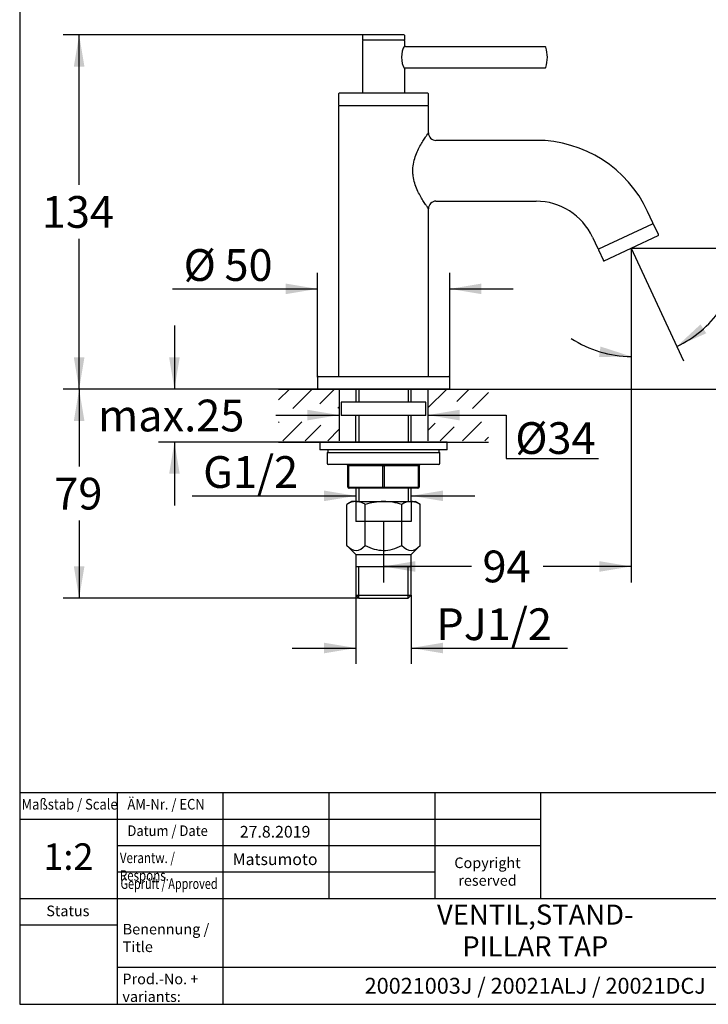
# Model space of a CAD drawing. Units: millimetres. Extents: x 7 to 203, y 4 to 291.
# Drawn here: x 7 to 137, y 5 to 191 of the extents above; entities that cross this region are included whole.
import ezdxf
from ezdxf.enums import TextEntityAlignment as Align
from ezdxf.lldxf.tags import DXFTag

# ---------------------------------------------------------------- set-up
doc = ezdxf.new("R2010")
doc.units = ezdxf.units.MM
for name, color, linetype in [('Default', 7, 'Continuous'), ('Layer3', 7, 'Continuous'), ('Layer50', 7, 'Continuous'), ('Layer51', 7, 'Continuous'), ('Standard', 7, 'Continuous'), ('ﾃﾞﾌｫﾙﾄ', 7, 'Continuous')]:
    doc.layers.add(name, color=color, linetype=linetype)
doc.styles.add('SEACAD_Arial', font='arial.ttf')
tags = doc.linetypes.add('CENTER2', pattern=[28.575, 19.05, -3.175, 3.175, -3.175]).pattern_tags.tags
tags[10:11] = [DXFTag(74, 4), DXFTag(75, 0), DXFTag(340, '0'), DXFTag(46, 0.0), DXFTag(50, 0.0), DXFTag(44, 0.0), DXFTag(45, 0.0)]
tags[8:9] = [DXFTag(74, 4), DXFTag(75, 0), DXFTag(340, '0'), DXFTag(46, 0.0), DXFTag(50, 0.0), DXFTag(44, 0.0), DXFTag(45, 0.0)]
tags[6:7] = [DXFTag(74, 4), DXFTag(75, 0), DXFTag(340, '0'), DXFTag(46, 0.0), DXFTag(50, 0.0), DXFTag(44, 0.0), DXFTag(45, 0.0)]
tags[4:5] = [DXFTag(74, 4), DXFTag(75, 0), DXFTag(340, '0'), DXFTag(46, 0.0), DXFTag(50, 0.0), DXFTag(44, 0.0), DXFTag(45, 0.0)]
tags = doc.linetypes.add('HIDDEN2', pattern=[4.7625, 3.175, -1.5875]).pattern_tags.tags
tags[6:7] = [DXFTag(74, 4), DXFTag(75, 0), DXFTag(340, '0'), DXFTag(46, 0.0), DXFTag(50, 0.0), DXFTag(44, 0.0), DXFTag(45, 0.0)]
tags[4:5] = [DXFTag(74, 4), DXFTag(75, 0), DXFTag(340, '0'), DXFTag(46, 0.0), DXFTag(50, 0.0), DXFTag(44, 0.0), DXFTag(45, 0.0)]
doc.dimstyles.new('TPI_1_2', dxfattribs={"dimtxt": 6, "dimasz": 6, "dimexe": 3, "dimexo": 0, "dimgap": 1.5, "dimtad": 0, "dimtih": 1, "dimtoh": 1, "dimdec": 1, "dimlfac": 2, "dimtxsty": 'SEACAD_Arial', "dimblk1": '_SE_FILLED', "dimblk2": '_SE_FILLED', "dimsah": 1, "dimcen": 3, "dimadec": 0, "dimazin": 0, "dimtfac": 0.7, "dimtdec": 3, "dimtofl": 0, "dimtmove": 0, "dimatfit": 3, "dimfxl": 1, "dimarcsym": 0})
doc.dimstyles.new('TPI_1_3', dxfattribs={"dimtxt": 6, "dimasz": 6, "dimexe": 3, "dimexo": 0, "dimgap": 1.5, "dimtad": 0, "dimtih": 1, "dimtoh": 1, "dimdec": 0, "dimlfac": 3, "dimtxsty": 'SEACAD_Arial', "dimblk1": '_SE_FILLED', "dimblk2": '_SE_FILLED', "dimsah": 1, "dimcen": 3, "dimadec": 0, "dimazin": 0, "dimtfac": 0.7, "dimtdec": 3, "dimtofl": 0, "dimtmove": 0, "dimatfit": 3, "dimfxl": 1, "dimarcsym": 0})

# ---------------------------------------------------------------- blocks, each defined once
blk = doc.blocks.new('DMBLK1')
at = {"layer": 'Layer3', "linetype": 'Continuous'}
for points in [[(34.83, 127.22), (35.83, 121.22), (36.83, 127.22)], [(34.83, 105.22), (36.83, 105.22), (35.83, 111.22)]]:
    blk.add_hatch(color=7, dxfattribs=at).paths.add_polyline_path(points)
at = {"layer": 'Layer3', "color": 7, "linetype": 'Continuous'}
for p, q in [((35.83, 133.22), (35.83, 121.22)), ((62.83, 121.22), (32.83, 121.22)), ((63.33, 111.22), (32.83, 111.22)), ((35.83, 111.22), (35.83, 99.22))]:
    blk.add_line(p, q, dxfattribs=at)
at = {"layer": 'Layer3', "color": 7, "linetype": 'Continuous', "style": 'SEACAD_Arial'}
blk.add_text('max.25', height=6, dxfattribs=at).set_placement((21.41, 119.22), align=Align.TOP_LEFT)
blk = doc.blocks.new('_SE_FILLED')
at = {"color": 0}
blk.add_line((0, 0), (-1, 0), dxfattribs=at)
blk.add_solid([(0, 0), (-1, -0.1665), (-1, 0.1665), (0, 0)], dxfattribs=at)
blk = doc.blocks.new('DMBLK2')
at = {"layer": 'Layer3', "linetype": 'Continuous'}
for points in [[(60.96, 115.31), (66.96, 116.31), (60.96, 117.31)], [(89.71, 115.31), (89.71, 117.31), (83.71, 116.31)]]:
    blk.add_hatch(color=7, dxfattribs=at).paths.add_polyline_path(points)
at = {"layer": 'Layer3', "color": 7, "linetype": 'Continuous'}
for p, q in [((54.96, 116.31), (66.96, 116.31)), ((83.71, 116.31), (95.71, 116.31))]:
    blk.add_line(p, q, dxfattribs=at)
blk = doc.blocks.new('DMBLK3')
at = {"layer": 'Layer3', "linetype": 'Continuous'}
for points in [[(60.96, 115.31), (66.96, 116.31), (60.96, 117.31)], [(89.71, 115.31), (89.71, 117.31), (83.71, 116.31)]]:
    blk.add_hatch(color=7, dxfattribs=at).paths.add_polyline_path(points)
at = {"layer": 'Layer3', "color": 7, "linetype": 'Continuous'}
for p, q in [((54.96, 116.31), (66.96, 116.31)), ((83.71, 116.31), (95.71, 116.31))]:
    blk.add_line(p, q, dxfattribs=at)
blk = doc.blocks.new('DMBLK4')
at = {"layer": 'Default', "linetype": 'Continuous'}
for points in [[(64.09, 100.05), (70.09, 101.05), (64.09, 102.05)], [(86.57, 100.05), (86.57, 102.05), (80.57, 101.05)]]:
    blk.add_hatch(color=7, dxfattribs=at).paths.add_polyline_path(points)
at = {"layer": 'Default', "color": 7, "linetype": 'Continuous'}
for p, q in [((39.16, 101.05), (70.09, 101.05)), ((80.57, 101.05), (92.57, 101.05))]:
    blk.add_line(p, q, dxfattribs=at)
at = {"layer": 'Default', "color": 7, "linetype": 'Continuous', "style": 'SEACAD_Arial'}
blk.add_text('G1/2', height=6, dxfattribs=at).set_placement((41.26, 108.55), align=Align.TOP_LEFT)
blk = doc.blocks.new('DMBLK5')
at = {"layer": 'Default', "linetype": 'Continuous'}
for points in [[(16.83, 182.13), (18.83, 182.13), (17.83, 188.13)], [(16.83, 127.22), (17.83, 121.22), (18.83, 127.22)]]:
    blk.add_hatch(color=7, dxfattribs=at).paths.add_polyline_path(points)
at = {"layer": 'Default', "color": 7, "linetype": 'Continuous'}
for p, q in [((71.48, 188.13), (14.83, 188.13)), ((17.83, 159.78), (17.83, 188.13)), ((17.83, 121.22), (17.83, 149.58)), ((55.52, 121.22), (14.83, 121.22))]:
    blk.add_line(p, q, dxfattribs=at)
at = {"layer": 'Default', "color": 7, "linetype": 'Continuous', "style": 'SEACAD_Arial'}
blk.add_text('134', height=6, dxfattribs=at).set_placement((10.79, 157.68), align=Align.TOP_LEFT)
blk = doc.blocks.new('DMBLK6')
at = {"layer": 'Default', "linetype": 'Continuous'}
for points in [[(135.21, 133.43), (130.75, 129.29), (136.31, 131.76)], [(116.04, 127.27), (122.12, 127.38), (116.33, 129.25)]]:
    blk.add_hatch(color=7, dxfattribs=at).paths.add_polyline_path(points)
at = {"layer": 'Default', "color": 7, "linetype": 'Continuous'}
for p, q in [((122.12, 147.02), (122.12, 124.38)), ((122.5, 147.02), (132.02, 126.57)), ((138.92, 136.17), (156.5, 136.17))]:
    blk.add_line(p, q, dxfattribs=at)
for start, end in [(294.9698, 325.2472), (236.3685, 270)]:
    blk.add_arc((122.12, 147.82), 20.44, start, end, dxfattribs=at)
at = {"layer": 'Default', "color": 7, "linetype": 'Continuous', "style": 'SEACAD_Arial'}
blk.add_text('25°', height=6, dxfattribs=at).set_placement((141.62, 143.67), align=Align.TOP_LEFT)
blk = doc.blocks.new('DMBLK7')
at = {"layer": 'Default', "linetype": 'Continuous'}
for points in [[(164.54, 141.82), (163.54, 147.82), (162.54, 141.82)], [(164.54, 127.22), (162.54, 127.22), (163.54, 121.22)]]:
    blk.add_hatch(color=7, dxfattribs=at).paths.add_polyline_path(points)
at = {"layer": 'Default', "color": 7, "linetype": 'Continuous'}
for p, q in [((122.12, 147.82), (166.54, 147.82)), ((163.54, 139.62), (163.54, 147.82)), ((163.54, 121.22), (163.54, 129.42)), ((95.15, 121.22), (166.54, 121.22))]:
    blk.add_line(p, q, dxfattribs=at)
at = {"layer": 'Default', "color": 7, "linetype": 'Continuous', "style": 'SEACAD_Arial'}
blk.add_text('53', height=6, dxfattribs=at).set_placement((158.84, 137.52), align=Align.TOP_LEFT)
blk = doc.blocks.new('DMBLK8')
at = {"layer": 'Default', "linetype": 'Continuous'}
for points in [[(81.33, 86.71), (81.33, 88.71), (75.33, 87.71)], [(116.12, 86.71), (122.12, 87.71), (116.12, 88.71)]]:
    blk.add_hatch(color=7, dxfattribs=at).paths.add_polyline_path(points)
at = {"layer": 'Default', "color": 7, "linetype": 'Continuous'}
for p, q in [((122.12, 147.02), (122.12, 84.71)), ((75.33, 95.15), (75.33, 84.71)), ((91.93, 87.71), (75.33, 87.71)), ((122.12, 87.71), (105.52, 87.71))]:
    blk.add_line(p, q, dxfattribs=at)
at = {"layer": 'Default', "color": 7, "linetype": 'Continuous', "style": 'SEACAD_Arial'}
blk.add_text('94', height=6, dxfattribs=at).set_placement((94.03, 90.71), align=Align.TOP_LEFT)
blk = doc.blocks.new('DMBLK9')
at = {"layer": 'Default', "linetype": 'Continuous'}
for points in [[(56.83, 141.15), (56.83, 139.15), (62.83, 140.15)], [(93.83, 141.15), (87.83, 140.15), (93.83, 139.15)]]:
    blk.add_hatch(color=7, dxfattribs=at).paths.add_polyline_path(points)
at = {"layer": 'Default', "color": 7, "linetype": 'Continuous'}
for p, q in [((62.83, 123.47), (62.83, 143.15)), ((87.83, 122.35), (87.83, 143.15)), ((35.47, 140.15), (62.83, 140.15)), ((87.83, 140.15), (99.83, 140.15))]:
    blk.add_line(p, q, dxfattribs=at)
at = {"layer": 'Default', "color": 7, "linetype": 'Continuous', "style": 'SEACAD_Arial'}
for s, p in [('Ø', (37.57, 147.65)), ('50', (45.29, 147.65))]:
    blk.add_text(s, height=6, dxfattribs=at).set_placement(p, align=Align.TOP_LEFT)
blk = doc.blocks.new('DMBLK11')
at = {"layer": 'Layer3', "linetype": 'Continuous'}
for points in [[(64.09, 71.3), (70.09, 72.3), (64.09, 73.3)], [(86.57, 71.3), (86.57, 73.3), (80.57, 72.3)]]:
    blk.add_hatch(color=7, dxfattribs=at).paths.add_polyline_path(points)
at = {"layer": 'Layer3', "color": 7, "linetype": 'Continuous'}
for p, q in [((70.09, 82.3), (70.09, 69.3)), ((80.57, 82.3), (80.57, 69.3)), ((58.09, 72.3), (70.09, 72.3)), ((80.57, 72.3), (110.12, 72.3))]:
    blk.add_line(p, q, dxfattribs=at)
at = {"layer": 'Layer3', "color": 7, "linetype": 'Continuous', "style": 'SEACAD_Arial'}
blk.add_text('PJ1/2', height=6, dxfattribs=at).set_placement((85.3, 79.8), align=Align.TOP_LEFT)
blk = doc.blocks.new('DMBLK12')
at = {"layer": 'Layer3', "linetype": 'Continuous'}
for points in [[(16.83, 115.22), (18.83, 115.22), (17.83, 121.22)], [(16.83, 87.72), (17.83, 81.72), (18.83, 87.72)]]:
    blk.add_hatch(color=7, dxfattribs=at).paths.add_polyline_path(points)
at = {"layer": 'Layer3', "color": 7, "linetype": 'Continuous'}
for p, q in [((55.52, 121.22), (14.83, 121.22)), ((17.83, 121.22), (17.83, 106.57)), ((17.83, 96.37), (17.83, 81.72)), ((70.67, 81.72), (14.83, 81.72))]:
    blk.add_line(p, q, dxfattribs=at)
at = {"layer": 'Layer3', "color": 7, "linetype": 'Continuous', "style": 'SEACAD_Arial'}
blk.add_text('79', height=6, dxfattribs=at).set_placement((13.14, 104.47), align=Align.TOP_LEFT)

msp = doc.modelspace()

# ---------------------------------------------------------------- hatches: boundary and pattern name
at = {"layer": 'Layer50', "linetype": 'Continuous'}
h = msp.add_hatch(dxfattribs=at)
h.set_pattern_fill('LINE', scale=0.9449, angle=45, style=0)
h.paths.add_polyline_path([(66.956, 121.221), (55.518, 121.221), (55.518, 117.579), (60.126, 117.579), (60.126, 119.188), (66.956, 117.579)])
h = msp.add_hatch(dxfattribs=at)
h.set_pattern_fill('LINE', scale=0.9449, angle=45, style=0)
h.paths.add_polyline_path([(66.956, 121.221), (55.518, 121.221), (55.518, 117.579), (60.126, 117.579), (60.126, 119.188), (66.956, 117.579)])
h = msp.add_hatch(dxfattribs=at)
h.set_pattern_fill('LINE', scale=0.9449, angle=45, style=0)
h.paths.add_polyline_path([(95.145, 121.221), (83.706, 121.221), (83.706, 117.579), (90.537, 119.188), (90.537, 117.579), (95.145, 117.579)])
h = msp.add_hatch(dxfattribs=at)
h.set_pattern_fill('LINE', scale=0.9449, angle=45, style=0)
h.paths.add_polyline_path([(95.145, 121.221), (83.706, 121.221), (83.706, 117.579), (90.537, 119.188), (90.537, 117.579), (95.145, 117.579)])
h = msp.add_hatch(dxfattribs=at)
h.set_pattern_fill('LINE', scale=0.9449, angle=45, style=0)
h.paths.add_polyline_path([(55.518, 111.471), (66.956, 111.471), (66.956, 115.039), (60.126, 113.769), (60.126, 115.039), (55.518, 115.039)])
h = msp.add_hatch(dxfattribs=at)
h.set_pattern_fill('LINE', scale=0.9449, angle=45, style=0)
h.paths.add_polyline_path([(55.518, 111.471), (66.956, 111.471), (66.956, 115.039), (60.126, 113.769), (60.126, 115.039), (55.518, 115.039)])
h = msp.add_hatch(dxfattribs=at)
h.set_pattern_fill('LINE', scale=0.9449, angle=45, style=0)
h.paths.add_polyline_path([(83.706, 115.039), (83.706, 111.471), (95.145, 111.471), (95.145, 115.039), (90.537, 115.039), (90.537, 113.769)])
h = msp.add_hatch(dxfattribs=at)
h.set_pattern_fill('LINE', scale=0.9449, angle=45, style=0)
h.paths.add_polyline_path([(83.706, 115.039), (83.706, 111.471), (95.145, 111.471), (95.145, 115.039), (90.537, 115.039), (90.537, 113.769)])

# ---------------------------------------------------------------- linework, layer by layer
at = {"layer": 'Default', "color": 7, "linetype": 'Continuous'}
for p, q in [((71.331, 187.981), (71.331, 187.281)), ((79.181, 188.131), (71.481, 188.131)), ((79.331, 187.281), (79.331, 187.981)), ((71.331, 186.981), (71.331, 177.121)), ((79.181, 187.131), (71.481, 187.131)), ((79.181, 187.131), (71.481, 187.131)), ((79.331, 186.121), (79.331, 186.981)), ((105.838, 185.891), (79.561, 185.891)), ((79.331, 177.121), (79.331, 181.661)), ((79.561, 181.891), (105.831, 181.891)), ((66.831, 176.971), (66.831, 174.871)), ((83.681, 177.121), (66.981, 177.121)), ((83.831, 174.871), (83.831, 176.971)), ((66.831, 174.571), (66.831, 123.621)), ((83.681, 174.721), (66.981, 174.721)), ((83.681, 174.721), (66.981, 174.721)), ((83.831, 169.612), (83.831, 174.571)), ((104.158, 168.206), (85.24, 168.206)), ((85.24, 156.707), (104.158, 156.707)), ((83.831, 123.621), (83.831, 155.3)), ((126.227, 152.648), (125.232, 154.781)), ((115.992, 147.728), (126.155, 152.461)), ((127.28, 150.389), (126.349, 152.387)), ((114.81, 149.921), (115.8, 147.798)), ((117.007, 145.443), (127.234, 150.205)), ((115.924, 147.532), (116.858, 145.528)), ((122.12, 147.824), (122.495, 147.019)), ((122.12, 147.824), (122.12, 147.019)), ((62.831, 123.471), (62.831, 121.221)), ((62.981, 123.621), (87.681, 123.621)), ((87.831, 121.221), (87.831, 123.471)), ((87.831, 121.221), (62.831, 121.221)), ((70.093, 121.221), (70.093, 118.721)), ((70.674, 121.221), (70.674, 118.721)), ((79.989, 121.221), (79.989, 118.721)), ((80.57, 118.721), (80.57, 121.221)), ((83.331, 118.721), (67.331, 118.721)), ((67.331, 118.721), (67.331, 116.221)), ((83.331, 116.221), (83.331, 118.721)), ((83.331, 116.221), (67.331, 116.221)), ((70.093, 111.221), (70.093, 116.221)), ((70.674, 116.221), (70.674, 111.221)), ((79.989, 116.221), (79.989, 111.221)), ((80.57, 111.221), (80.57, 116.221)), ((87.331, 111.221), (63.331, 111.221)), ((63.331, 111.221), (63.331, 109.721)), ((87.331, 109.721), (87.331, 111.221)), ((87.331, 109.721), (63.331, 109.721)), ((64.706, 109.221), (85.956, 109.221)), ((64.706, 109.221), (64.706, 107.221)), ((64.831, 109.721), (64.831, 109.221)), ((85.831, 109.221), (85.831, 109.721)), ((85.956, 107.221), (85.956, 109.221)), ((85.706, 106.971), (64.956, 106.971)), ((68.581, 102.721), (68.581, 106.721)), ((68.581, 106.721), (68.706, 106.721)), ((68.706, 106.721), (68.706, 102.721)), ((75.206, 106.721), (68.706, 106.721)), ((75.206, 102.721), (75.206, 106.721)), ((75.206, 106.721), (75.456, 106.721)), ((81.956, 106.721), (75.456, 106.721)), ((75.456, 106.721), (75.456, 102.721)), ((81.956, 102.721), (81.956, 106.721)), ((81.956, 106.721), (82.081, 106.721)), ((82.081, 106.721), (82.081, 102.721)), ((68.581, 102.721), (68.706, 102.721)), ((68.706, 102.721), (75.206, 102.721)), ((75.331, 102.471), (68.831, 102.471)), ((70.093, 102.471), (70.093, 100.121)), ((70.674, 102.471), (70.674, 100.121)), ((75.206, 102.721), (75.456, 102.721)), ((81.831, 102.471), (75.331, 102.471)), ((75.456, 102.721), (81.956, 102.721)), ((79.989, 102.471), (79.989, 100.121)), ((80.57, 100.121), (80.57, 102.471)), ((81.956, 102.721), (82.081, 102.721)), ((6.6, 45), (203.005, 45)), ((25, 45), (25, 5)), ((45, 45), (45, 5)), ((65, 45), (65, 25)), ((85, 45), (85, 25)), ((105, 45), (105, 25)), ((6.6, 40), (105, 40)), ((25, 35), (105, 35)), ((25, 30), (85, 30)), ((6.6, 25), (203.005, 25)), ((6.6, 20), (25, 20)), ((25, 12), (203.005, 12))]:
    msp.add_line(p, q, dxfattribs=at)
for centre, radius, start, end in [((71.481, 187.981), 0.15, 90, 180), ((79.181, 187.981), 0.15, 0, 90), ((71.481, 187.281), 0.15, 180, 270), ((71.481, 186.981), 0.15, 90, 180), ((83.181, 183.891), 4.449, 149.91665, 210.08334), ((79.181, 187.281), 0.15, 270, 0), ((79.181, 186.981), 0.15, 0, 90), ((105.838, 185.741), 0.15, 18.74818, 90.01709), ((100.401, 183.901), 5.889, 341.09919, 18.69782), ((105.831, 182.041), 0.15, 269.99962, 274.50146), ((105.831, 182.041), 0.15, 274.50145, 341.56714), ((66.981, 176.971), 0.15, 90, 180), ((83.681, 176.971), 0.15, 0, 90), ((66.981, 174.871), 0.15, 180, 270), ((83.681, 174.871), 0.15, 270, 0), ((66.981, 174.571), 0.15, 90, 180), ((83.681, 174.571), 0.15, 0, 90), ((85.207, 169.582), 1.377, 178.42019, 271.58074), ((104.158, 144.954), 23.253, 24.99984, 90.00021), ((85.207, 155.33), 1.377, 88.4141, 181.5855), ((104.158, 144.954), 11.753, 24.99984, 90.00021), ((126.094, 152.591), 0.144, 294.94161, 24.93426), ((126.213, 152.323), 0.15, 25.04825, 112.95286), ((127.152, 150.324), 0.144, 304.73107, 26.74848), ((115.931, 147.859), 0.144, 205.00536, 294.99801), ((116.059, 147.595), 0.149, 116.75124, 205.13041), ((116.993, 145.591), 0.149, 204.85788, 275.48631), ((62.981, 123.471), 0.15, 90, 180), ((87.681, 123.471), 0.15, 0, 90), ((64.956, 107.221), 0.25, 180, 270), ((68.331, 106.721), 0.25, 0, 90), ((82.331, 106.721), 0.25, 90, 180), ((85.706, 107.221), 0.25, 270, 0), ((68.831, 102.721), 0.25, 180, 270), ((81.831, 102.721), 0.25, 270, 0)]:
    msp.add_arc(centre, radius, start, end, dxfattribs=at)
for centre, major_axis, ratio, start_param, end_param in [((68.331, 106.721), (-0.375, 0), 0.6666667, 3.1415927, 4.712389), ((75.331, 106.721), (0, -0.25), 0.5, 3.1415927, 4.712389), ((75.331, 106.721), (0, 0.25), 0.5, 4.712389, 6.2831853), ((82.331, 106.721), (-0.375, 0), 0.6666667, 4.712389, 6.2831853), ((68.831, 102.721), (0, 0.25), 0.5, 1.5707963, 3.1415927), ((75.331, 102.721), (0, -0.25), 0.5, 4.712389, 6.2831853), ((75.331, 102.721), (0, 0.25), 0.5, 3.1415927, 4.712389), ((81.831, 102.721), (0, -0.25), 0.5, 0, 1.5707963)]:
    msp.add_ellipse(centre, major_axis=major_axis, ratio=ratio, start_param=start_param, end_param=end_param, dxfattribs=at)
for points, knots in [([(79.561, 185.894), (79.555, 185.893), (79.523, 185.888), (79.459, 185.911), (79.393, 185.957), (79.353, 186.018), (79.334, 186.073), (79.332, 186.105), (79.332, 186.121)], [0, 0, 0, 0, 0.0483441, 0.2784285, 0.5267219, 0.7188114, 0.8779334, 1, 1, 1, 1]), ([(79.335, 181.661), (79.334, 181.676), (79.332, 181.711), (79.356, 181.773), (79.403, 181.836), (79.473, 181.878), (79.532, 181.894), (79.559, 181.891), (79.561, 181.89)], [0, 0, 0, 0, 0.1173959, 0.3081483, 0.5281188, 0.7591604, 0.9823356, 1, 1, 1, 1]), ([(83.831, 155.292), (83.831, 155.292), (83.813, 155.318), (83.658, 155.532), (83.28, 156.073), (82.785, 156.825), (82.233, 157.749), (81.68, 158.835), (81.197, 160.089), (80.938, 161.262), (80.864, 162.248), (80.885, 163.242), (81.089, 164.446), (81.536, 165.747), (82.077, 166.879), (82.635, 167.848), (83.151, 168.65), (83.569, 169.255), (83.786, 169.557), (83.83, 169.618), (83.831, 169.62), (83.831, 169.62)], [0, 0, 0, 0, 0.0224744, 0.0843968, 0.1456579, 0.2064191, 0.2672127, 0.3287748, 0.3919646, 0.4573253, 0.4906993, 0.5241576, 0.5900509, 0.6538253, 0.7157529, 0.7766787, 0.8373861, 0.8984708, 0.9602232, 0.9958189, 1, 1, 1, 1])]:
    msp.add_open_spline(points, degree=3, knots=knots, dxfattribs=at)
at = {"layer": 'Layer3', "color": 7, "linetype": 'Continuous'}
for p, q in [((95.706, 116.31), (98.484, 116.31)), ((95.706, 116.31), (98.484, 116.31)), ((98.484, 116.31), (98.484, 108.101)), ((98.484, 116.31), (98.484, 108.101)), ((98.484, 108.101), (115.951, 108.101)), ((98.484, 108.101), (115.951, 108.101))]:
    msp.add_line(p, q, dxfattribs=at)
at = {"layer": 'Layer50', "color": 7, "linetype": 'Continuous'}
for p, q in [((55.518, 121.221), (95.145, 121.221)), ((66.956, 121.221), (66.956, 111.471)), ((66.956, 121.221), (66.956, 111.471)), ((83.706, 121.221), (83.706, 111.471)), ((83.706, 121.221), (83.706, 111.471)), ((55.518, 111.221), (95.145, 111.221))]:
    msp.add_line(p, q, dxfattribs=at)
at = {"layer": 'Layer51', "color": 7, "linetype": 'CENTER2'}
msp.add_line((75.331, 96.221), (75.331, 94.07), dxfattribs=at)
msp.add_line((75.331, 96.221), (75.331, 94.07), dxfattribs=at)
at = {"layer": 'Standard', "color": 7, "linetype": 'Continuous'}
for p, q in [((6.6, 291), (6.6, 5)), ((6.6, 5), (203.005, 5))]:
    msp.add_line(p, q, dxfattribs=at)
at = {"layer": 'ﾃﾞﾌｫﾙﾄ', "color": 7, "linetype": 'Continuous'}
for p, q in [((69.331, 99.971), (68.403, 99.435)), ((68.403, 91.659), (68.403, 99.435)), ((70.135, 99.971), (69.331, 99.971)), ((70.135, 99.971), (75.331, 99.971)), ((71.867, 91.659), (71.867, 99.435)), ((75.331, 99.971), (80.528, 99.971)), ((78.795, 91.659), (78.795, 99.435)), ((80.528, 99.971), (81.331, 99.971)), ((82.26, 99.435), (81.331, 99.971)), ((82.26, 91.659), (82.26, 99.435)), ((68.403, 91.659), (70.091, 89.971)), ((80.571, 89.971), (82.26, 91.659)), ((70.091, 89.971), (70.091, 82.301)), ((70.091, 89.971), (80.571, 89.971)), ((80.571, 82.301), (80.571, 89.971)), ((70.091, 87.721), (80.571, 87.721)), ((70.671, 81.721), (70.671, 87.721)), ((79.991, 81.721), (79.991, 87.721)), ((70.091, 82.301), (80.571, 82.301)), ((70.091, 82.301), (70.671, 81.721)), ((79.991, 81.721), (80.571, 82.301)), ((70.671, 81.721), (79.991, 81.721))]:
    msp.add_line(p, q, dxfattribs=at)
at = {"layer": 'ﾃﾞﾌｫﾙﾄ', "color": 7, "linetype": 'HIDDEN2'}
for p, q in [((70.091, 99.971), (70.091, 96.221)), ((80.571, 99.971), (80.571, 96.221)), ((80.571, 96.221), (70.091, 96.221))]:
    msp.add_line(p, q, dxfattribs=at)
at = {"layer": 'ﾃﾞﾌｫﾙﾄ', "color": 7, "linetype": 'Continuous'}
for centre, radius, start, end in [((70.147, 96.865), 3.106, 90.22079, 124.16346), ((75.584, 86.874), 13.1, 91.10513, 106.48282), ((75.277, 88.154), 11.817, 72.67697, 89.73508), ((80.539, 96.865), 3.106, 90.22079, 124.16346)]:
    msp.add_arc(centre, radius, start, end, dxfattribs=at)
for points, knots in [([(71.867, 99.435), (71.662, 99.55), (71.324, 99.727), (70.704, 99.933), (70.352, 99.965), (70.135, 99.971)], [0, 0, 0, 0, 0.3302741, 0.6635403, 1, 1, 1, 1]), ([(82.26, 99.435), (82.055, 99.55), (81.717, 99.727), (81.097, 99.933), (80.744, 99.965), (80.528, 99.971)], [0, 0, 0, 0, 0.3302741, 0.6635403, 1, 1, 1, 1]), ([(68.403, 91.659), (69.013, 91.064), (70.157, 90.395), (71.296, 91.1), (71.867, 91.659)], [0, 0, 0, 0, 0.5166685, 1, 1, 1, 1]), ([(71.867, 91.659), (73.035, 91.09), (75.308, 90.398), (77.6, 91.073), (78.795, 91.659)], [0, 0, 0, 0, 0.4936322, 1, 1, 1, 1]), ([(78.795, 91.659), (79.405, 91.064), (80.549, 90.395), (81.688, 91.1), (82.26, 91.659)], [0, 0, 0, 0, 0.5166685, 1, 1, 1, 1])]:
    msp.add_open_spline(points, degree=3, knots=knots, dxfattribs=at)

# ---------------------------------------------------------------- texts
at = {"layer": 'Default', "char_height": 2, "attachment_point": 1, "style": 'SEACAD_Arial'}
for s, insert, width in [('{\\fArial|b0||i0||c0|p34;\\C7;\\H2.;\\W0.9;Maßstab / Scale}', (6.954, 43.792), 18.45296), ('{\\fArial|b0||i0||c0|p34;\\C7;\\H2.;\\W0.9;ÄM-Nr. / ECN}', (26.954, 43.792), 18.45296), ('{\\fArial|b0||i0||c0|p34;\\C7;\\H2.;\\W0.9;Datum / Date}', (26.954, 38.792), 18.45296), ('{\\fArial|b0||i0||c0|p34;\\C7;\\H2.;\\W0.8;Verantw. / Respons.}', (25.525, 33.673), 20.00126), ('{\\fArial|b0||i0||c0|p34;\\C7;\\H2.;\\W0.752;Geprüft / Approved}', (25.644, 28.792), 18.39131)]:
    msp.add_mtext(s, dxfattribs=dict(at, insert=insert, width=width))
at = {"layer": 'Default'}
for s, insert, char_height, width, attachment_point in [('{\\fSolid Edge ISO|b0||i0||c0|p34;\\C7;\\H2.2;\\W1.;27.8.2019}', (54.85, 37.6), 2.2, 18.9, 5), ('{\\fSolid Edge ISO|b0||i0||c0|p34;\\C7;\\H5.;\\W1.;1:2}', (15.8, 32.9), 5, 16.8, 5), ('{\\fSolid Edge ISO|b0||i0||c0|p34;\\C7;\\H2.2;\\W1.;Matsumoto}', (54.85, 32.4), 2.2, 18.9, 5), ('{\\fArial|b0||i0||c0|p34;\\C7;\\H2.;\\W1.;Copyright\\P}{\\fArial|b0||i0||c0|p34;\\C7;\\H2.;\\W1.;reserved}', (94.975, 30.06), 2, 19.97387, 5), ('{\\fArial|b0||i0||c0|p34;\\C7;\\H2.;\\W1.;Status}', (15.704, 22.646), 2, 18.45296, 5), ('{\\fSolid Edge ISO|b0||i0||c0|p34;\\C7;\\H3.8;\\W1.;VENTIL,STAND-}', (104, 21.95), 3.8, 78, 5), ('{\\fArial|b0||i0||c0|p34;\\C7;\\H2.;\\W1.;Benennung /\\P}{\\fArial|b0||i0||c0|p34;\\C7;\\H2.;\\W1.;Title}', (26.059, 17.533), 2, 20.11968, 4), ('{\\fSolid Edge ISO|b0||i0||c0|p34;\\C7;\\H3.8;\\W1.;PILLAR TAP}', (104, 15.95), 3.8, 78, 5), ('{\\fArial|b0||i0||c0|p34;\\C7;\\H2.;\\W1.;Prod.-No. +\\P}{\\fArial|b0||i0||c0|p34;\\C7;\\H2.;\\W1.;variants:}', (26.002, 8.122), 2, 20.00063, 4), ('{\\fSolid Edge ISO|b0||i0||c0|p34;\\C7;\\H3.;\\W1.;20021003J / }{\\fSolid Edge ISO|b0||i0||c0|p34;\\C7;\\H3.;\\W1.;20021ALJ}{\\fSolid Edge ISO|b0||i0||c0|p34;\\C7;\\H3.;\\W1.; / }{\\fSolid Edge ISO|b0||i0||c0|p34;\\C7;\\H3.;\\W1.;20021DCJ}', (104, 8.5), 3, 112, 5)]:
    msp.add_mtext(s, dxfattribs=dict(at, insert=insert, char_height=char_height, width=width, attachment_point=attachment_point))
at = {"layer": 'Layer3', "insert": (107.809, 111.962), "char_height": 6, "width": 15.91305, "attachment_point": 5}
msp.add_mtext('{\\fArial|b0||i0||c0|p34;\\C7;\\H6.;\\W1.;Ø34}', dxfattribs=at)
msp.add_mtext('{\\fArial|b0||i0||c0|p34;\\C7;\\H6.;\\W1.;Ø34}', dxfattribs=at)

# ---------------------------------------------------------------- dimensions: what is measured, and where the dimension line sits
at = {"layer": 'Default', "color": 7, "linetype": 'Continuous'}
for base, p1, p2, picture, middle in [((17.834, 188.131), (55.518, 121.221), (71.481, 188.131), 'DMBLK5', (17.834, 154.676)), ((163.537, 147.824), (95.145, 121.221), (122.12, 147.824), 'DMBLK7', (163.537, 134.523))]:
    dim = msp.add_linear_dim(base=base, p1=p1, p2=p2, angle=90, text='\\A1;<>', dimstyle='TPI_1_2', override={"dimdec": 0}, dxfattribs=at)
    dim.commit()
    dim.dimension.update_dxf_attribs({"geometry": picture, "text_midpoint": middle, "dimtype": 160})
for base, p1, p2, text, picture, middle in [((87.831, 140.148), (62.831, 123.471), (87.831, 122.346), '\\A1;Ø <>', 'DMBLK9', (56.78, 140.148)), ((75.331, 87.711), (122.12, 147.824), (75.331, 95.146), '\\A1;<>', 'DMBLK8', (98.726, 87.711))]:
    dim = msp.add_linear_dim(base=base, p1=p1, p2=p2, text=text, dimstyle='TPI_1_2', override={"dimdec": 0}, dxfattribs=at)
    dim.commit()
    dim.dimension.update_dxf_attribs({"geometry": picture, "text_midpoint": middle, "dimtype": 160})
dim = msp.add_angular_dim_2l(base=(126.54, 127.864), line1=((122.12, 147.824), (122.12, 147.019)), line2=((122.12, 147.824), (122.495, 147.019)), text='\\A1;<>', dimstyle='TPI_1_2', override={"dimdec": 0, "dimtolj": 1}, dxfattribs=at)
dim.commit()
dim.dimension.update_dxf_attribs({"geometry": 'DMBLK6', "text_midpoint": (138.917, 136.17), "dimtype": 162})
dim = msp.add_linear_dim(base=(70.093, 101.045), p1=(70.093, 102.471), p2=(80.57, 102.471), angle=0, text='\\A1;G1/2 {}', dimstyle='TPI_1_3', dxfattribs=at)
dim.commit()
dim.dimension.update_dxf_attribs({"geometry": 'DMBLK4', "text_midpoint": (62.819, 101.045), "dimtype": 161})
at = {"layer": 'Layer3', "color": 7, "linetype": 'Continuous'}
dim = msp.add_linear_dim(base=(35.834, 111.221), p1=(62.831, 121.221), p2=(63.331, 111.221), angle=90, text='\\A1;max.25 {}', dimstyle='TPI_1_2', dxfattribs=at)
dim.commit()
dim.dimension.update_dxf_attribs({"geometry": 'DMBLK1', "text_midpoint": (35.834, 116.221), "dimtype": 160})
for base, p1, p2, angle, text, picture, middle, dimtype in [((17.834, 81.721), (55.518, 121.221), (70.671, 81.721), 90, '\\A1;<>', 'DMBLK12', (17.834, 101.471), 160), ((66.956, 116.31), (66.956, 121.221), (83.706, 121.221), 0, '\\A1;{}', 'DMBLK2', (75.331, 116.31), 161), ((66.956, 116.31), (66.956, 121.221), (83.706, 121.221), 0, '\\A1;{}', 'DMBLK3', (75.331, 116.31), 161), ((70.091, 72.301), (70.091, 82.301), (80.571, 82.301), 0, '\\A1;PJ1/2 {}', 'DMBLK11', (83.198, 72.301), 161)]:
    dim = msp.add_linear_dim(base=base, p1=p1, p2=p2, angle=angle, text=text, dimstyle='TPI_1_2', override={"dimdec": 0}, dxfattribs=at)
    dim.commit()
    dim.dimension.update_dxf_attribs({"geometry": picture, "text_midpoint": middle, "dimtype": dimtype})

doc.saveas('drawing.dxf')
